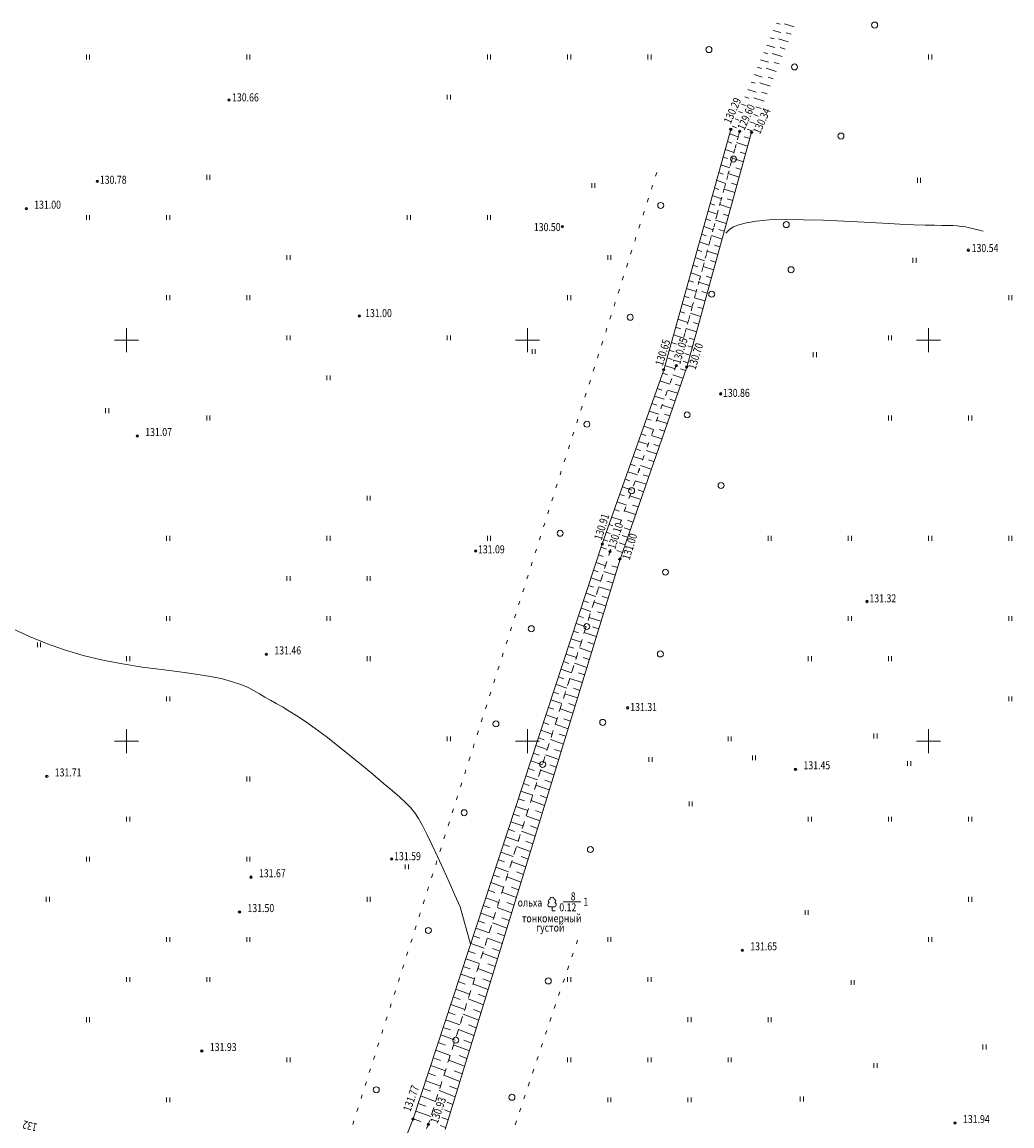
# Model space of a CAD drawing. Units: millimetres. Extents: x 16248 to 17662, y 2470 to 3590.
# Drawn here: x 17537 to 17660, y 3452 to 3590 of the extents above; entities that cross this region are included whole.
import ezdxf

# ---------------------------------------------------------------- set-up
doc = ezdxf.new("R2010")
doc.units = ezdxf.units.MM
doc.header["$PDMODE"] = 32
doc.header["$PDSIZE"] = 0.3
doc.linetypes.add('CONTI', pattern=[0])
doc.linetypes.add('STROT', pattern=[1.7, 0.5, -1.2])
for name, color, linetype, lineweight in [('отметка', 7, 'CONTI', 15), ('пикет-н', 31, 'CONTI', 15), ('растительность', 112, 'CONTI', 15), ('рельеф', 23, 'CONTI', 15), ('сетка', 170, 'CONTI', 15)]:
    doc.layers.add(name, color=color, linetype=linetype, lineweight=lineweight)
doc.styles.get("Standard").update_dxf_attribs({"font": 'arial.ttf'})

# ---------------------------------------------------------------- blocks, each defined once
blk = doc.blocks.new('BL_2011')
at = {"color": 0}
for p, q in [((0, 0), (0, 1.2)), ((0.8, 0), (0.8, 1.2))]:
    blk.add_line(p, q, dxfattribs=at)
blk = doc.blocks.new('BL_2003')
at = {"color": 0}
blk.add_circle((0, 0), 0.75, dxfattribs=at)
blk = doc.blocks.new('BL_104')
at = {"color": 0}
for p, q in [((-0.45, 1), (0.45, 1)), ((0, 0), (0, 1)), ((0.75, 0), (0, 0))]:
    blk.add_line(p, q, dxfattribs=at)
for centre, radius, start, end in [((-0.47, 2.4), 0.44, 100, 235), ((0, 2.9), 0.52, 358, 185), ((0.47, 2.4), 0.44, 305, 80), ((-0.5, 1.55), 0.55, 115, 270), ((0.5, 1.55), 0.55, 270, 65)]:
    blk.add_arc(centre, radius, start, end, dxfattribs=at)
blk = doc.blocks.new('BL_333')
at = {"color": 0}
for p, q in [((0, -3), (0, 3)), ((-3, 0), (3, 0))]:
    blk.add_line(p, q, dxfattribs=at)

msp = doc.modelspace()

# ---------------------------------------------------------------- linework, layer by layer
at = {"layer": 'пикет-н'}
for p in [(17562.78, 3579.93, 130.66), (17625.35, 3576.28, 130.291), (17626.46, 3576.05, 129.6), (17627.93, 3575.91, 130.338), (17546.37, 3569.8, 130.78), (17537.5, 3566.4, 131), (17604.33, 3564.15, 130.5), (17654.95, 3561.22, 130.54), (17579.04, 3553.03, 131), (17616.99, 3546.32, 130.646), (17618.55, 3546.84, 130.051), (17619.85, 3546.65, 130.701), (17624.1, 3543.31, 130.86), (17551.35, 3538.06, 131.07), (17609.32, 3524.61, 130.909), (17593.54, 3523.73, 131.09), (17610.28, 3523.63, 130.1), (17611.54, 3522.71, 131.005), (17642.32, 3517.43, 131.32), (17567.45, 3510.84, 131.46), (17612.5, 3504.17, 131.31), (17633.42, 3496.51, 131.45), (17540.07, 3495.62, 131.71), (17583.07, 3485.32, 131.59), (17565.52, 3483.06, 131.67), (17564.09, 3478.72, 131.505), (17626.79, 3473.94, 131.65), (17559.4, 3461.4, 131.93), (17585.74, 3452.92, 131.772), (17587.64, 3452.24, 130.93), (17653.3, 3452.41, 131.94)]:
    msp.add_point(p, dxfattribs=at)
at = {"layer": 'растительность'}
msp.add_line((17604.43, 3480.008), (17606.64, 3479.993), dxfattribs=at)
at = {"layer": 'растительность', "linetype": 'STROT', "flags": 128}
for points in [[(17616.113, 3570.923), (17577.38, 3449.62), (17554.6, 3394.23), (17539.98, 3386.04), (17503.77, 3346.57), (17531.95, 3324.36), (17561.7, 3316.3)], [(17578.805, 3392.45), (17587.925, 3420.83), (17603.85, 3468.215), (17606.334, 3475.443)]]:
    msp.add_lwpolyline(points, dxfattribs=at)
at = {"layer": 'рельеф'}
for p, q in [((17630.65, 3588.61), (17631.6, 3588.34)), ((17631.05, 3589.53), (17631.52, 3589.4)), ((17633.26, 3589.06), (17632.06, 3589.42)), ((17630.26, 3587.69), (17630.74, 3587.55)), ((17632.51, 3587.21), (17631.29, 3587.58)), ((17632.88, 3588.14), (17632.27, 3588.32)), ((17629.47, 3585.86), (17629.95, 3585.71)), ((17629.86, 3586.78), (17630.83, 3586.49)), ((17632.13, 3586.28), (17631.51, 3586.47)), ((17629.07, 3584.94), (17630.06, 3584.64)), ((17631.76, 3585.35), (17630.51, 3585.73)), ((17631.38, 3584.43), (17630.75, 3584.62)), ((17628.28, 3583.1), (17629.28, 3582.79)), ((17628.68, 3584.02), (17629.17, 3583.86)), ((17631, 3583.5), (17629.74, 3583.9)), ((17627.89, 3582.18), (17628.39, 3582.02)), ((17630.25, 3581.65), (17628.98, 3582.06)), ((17630.63, 3582.57), (17629.99, 3582.77)), ((17627.1, 3580.34), (17627.61, 3580.17)), ((17627.49, 3581.26), (17628.5, 3580.93)), ((17629.88, 3580.72), (17629.23, 3580.93)), ((17626.7, 3579.43), (17627.166, 3579.272)), ((17629.5, 3579.79), (17628.2, 3580.21)), ((17629.13, 3578.87), (17628.47, 3579.08)), ((17625.91, 3577.59), (17626.341, 3577.441)), ((17626.31, 3578.51), (17626.82, 3578.33)), ((17628.75, 3577.94), (17628.213, 3578.119)), ((17625.35, 3576.28), (17616.99, 3546.32)), ((17625.52, 3576.67), (17626.04, 3576.48)), ((17628, 3576.09), (17627.391, 3576.293)), ((17628.38, 3577.01), (17627.71, 3577.23)), ((17619.85, 3546.65), (17627.93, 3575.91)), ((17625.19, 3575.72), (17626.27, 3575.34)), ((17627.72, 3575.13), (17627.03, 3575.36)), ((17624.66, 3573.79), (17625.75, 3573.41)), ((17624.93, 3574.76), (17625.47, 3574.57)), ((17627.45, 3574.17), (17626.08, 3574.63)), ((17624.39, 3572.83), (17624.93, 3572.64)), ((17626.92, 3572.24), (17625.55, 3572.7)), ((17627.18, 3573.21), (17626.5, 3573.44)), ((17623.85, 3570.91), (17624.4, 3570.71)), ((17624.12, 3571.87), (17625.22, 3571.49)), ((17626.38, 3570.31), (17625.03, 3570.76)), ((17626.65, 3571.28), (17625.97, 3571.5)), ((17623.58, 3569.94), (17624.7, 3569.55)), ((17626.12, 3569.35), (17625.44, 3569.57)), ((17623.04, 3568.02), (17624.18, 3567.63)), ((17623.31, 3568.98), (17623.87, 3568.78)), ((17625.85, 3568.39), (17624.51, 3568.84)), ((17622.78, 3567.05), (17623.35, 3566.85)), ((17625.32, 3566.46), (17623.98, 3566.9)), ((17625.59, 3567.42), (17624.91, 3567.64)), ((17622.51, 3566.09), (17623.66, 3565.7)), ((17625.05, 3565.49), (17624.38, 3565.71)), ((17621.97, 3564.16), (17623.13, 3563.77)), ((17622.24, 3565.13), (17622.82, 3564.93)), ((17624.79, 3564.53), (17623.46, 3564.97)), ((17621.7, 3563.2), (17622.28, 3563)), ((17624.26, 3562.6), (17622.93, 3563.03)), ((17624.52, 3563.57), (17623.86, 3563.78)), ((17621.16, 3561.27), (17621.75, 3561.07)), ((17621.43, 3562.24), (17622.61, 3561.84)), ((17623.72, 3560.68), (17622.41, 3561.1)), ((17623.99, 3561.64), (17623.33, 3561.85)), ((17620.89, 3560.31), (17622.09, 3559.91)), ((17623.46, 3559.71), (17622.8, 3559.92)), ((17620.36, 3558.38), (17621.57, 3557.98)), ((17620.63, 3559.35), (17621.23, 3559.15)), ((17623.19, 3558.75), (17621.89, 3559.17)), ((17620.09, 3557.42), (17620.7, 3557.22)), ((17622.66, 3556.82), (17621.37, 3557.24)), ((17622.92, 3557.78), (17622.27, 3557.99)), ((17619.82, 3556.46), (17621.05, 3556.06)), ((17622.39, 3555.86), (17621.74, 3556.06)), ((17619.28, 3554.53), (17620.52, 3554.13)), ((17619.55, 3555.49), (17620.16, 3555.29)), ((17622.13, 3554.89), (17620.84, 3555.3)), ((17619.01, 3553.57), (17619.63, 3553.36)), ((17621.59, 3552.96), (17620.32, 3553.36)), ((17621.86, 3553.93), (17621.22, 3554.13)), ((17618.47, 3551.64), (17619.1, 3551.43)), ((17618.74, 3552.6), (17620, 3552.19)), ((17621.06, 3551.04), (17619.8, 3551.44)), ((17621.33, 3552), (17620.69, 3552.2)), ((17618.21, 3550.68), (17619.48, 3550.27)), ((17620.79, 3550.07), (17620.16, 3550.27)), ((17617.67, 3548.75), (17618.276, 3548.557)), ((17617.94, 3549.71), (17618.58, 3549.5)), ((17620.53, 3549.11), (17619.988, 3549.278)), ((17617.4, 3547.79), (17618.05, 3547.58)), ((17620, 3547.18), (17619.406, 3547.365)), ((17620.26, 3548.14), (17619.63, 3548.33)), ((17616.99, 3546.32), (17609.32, 3524.61)), ((17611.54, 3522.71), (17619.85, 3546.65)), ((17617.13, 3546.83), (17618.4, 3546.43)), ((17619.7, 3546.22), (17619.08, 3546.41)), ((17616.5, 3544.92), (17617.73, 3544.53)), ((17616.83, 3545.87), (17617.45, 3545.67)), ((17619.37, 3545.28), (17618.13, 3545.67)), ((17616.16, 3543.98), (17616.77, 3543.78)), ((17618.72, 3543.39), (17617.46, 3543.78)), ((17619.05, 3544.33), (17618.42, 3544.52)), ((17615.5, 3542.1), (17616.11, 3541.9)), ((17615.83, 3543.04), (17617.06, 3542.65)), ((17618.06, 3541.5), (17616.79, 3541.9)), ((17618.39, 3542.44), (17617.75, 3542.64)), ((17615.16, 3541.15), (17616.38, 3540.76)), ((17617.73, 3540.56), (17617.09, 3540.76)), ((17614.5, 3539.27), (17615.71, 3538.88)), ((17614.83, 3540.21), (17615.44, 3540.01)), ((17617.41, 3539.61), (17616.12, 3540.02)), ((17614.17, 3538.32), (17614.77, 3538.12)), ((17616.75, 3537.72), (17615.45, 3538.13)), ((17617.08, 3538.67), (17616.43, 3538.87)), ((17613.5, 3536.44), (17614.1, 3536.24)), ((17613.83, 3537.38), (17615.04, 3536.99)), ((17616.42, 3536.78), (17615.76, 3536.99)), ((17613.17, 3535.5), (17614.37, 3535.11)), ((17616.09, 3535.83), (17614.78, 3536.25)), ((17615.77, 3534.89), (17615.1, 3535.1)), ((17612.5, 3533.61), (17613.7, 3533.21)), ((17612.83, 3534.55), (17613.43, 3534.35)), ((17615.44, 3533.94), (17614.11, 3534.37)), ((17612.17, 3532.67), (17612.76, 3532.47)), ((17614.78, 3532.05), (17613.43, 3532.48)), ((17615.11, 3533), (17614.44, 3533.21)), ((17611.83, 3531.72), (17613.02, 3531.32)), ((17614.46, 3531.11), (17613.78, 3531.33)), ((17611.17, 3529.84), (17612.35, 3529.44)), ((17611.5, 3530.78), (17612.09, 3530.58)), ((17614.13, 3530.16), (17612.76, 3530.6)), ((17613.8, 3529.22), (17613.11, 3529.44)), ((17610.83, 3528.9), (17611.42, 3528.7)), ((17613.47, 3528.27), (17612.09, 3528.72)), ((17610.17, 3527.01), (17610.63, 3526.851)), ((17610.5, 3527.95), (17611.68, 3527.55)), ((17613.14, 3527.33), (17612.45, 3527.55)), ((17609.83, 3526.07), (17610.324, 3525.902)), ((17612.49, 3525.44), (17611.79, 3525.67)), ((17612.82, 3526.38), (17612.058, 3526.625)), ((17609.32, 3524.61), (17585.74, 3452.92)), ((17609.18, 3524.18), (17609.86, 3523.95)), ((17609.5, 3525.12), (17610.016, 3524.942)), ((17612.16, 3524.5), (17611.449, 3524.732)), ((17589.74, 3451.62), (17611.54, 3522.71)), ((17608.87, 3523.23), (17609.45, 3523.03)), ((17611.83, 3523.55), (17611.12, 3523.78)), ((17611.51, 3522.61), (17611.31, 3522.67)), ((17608.24, 3521.33), (17608.83, 3521.13)), ((17608.55, 3522.28), (17609.72, 3521.88)), ((17610.92, 3520.7), (17609.5, 3521.17)), ((17611.22, 3521.65), (17610.51, 3521.88)), ((17607.93, 3520.38), (17609.12, 3519.97)), ((17610.63, 3519.74), (17609.91, 3519.97)), ((17607.3, 3518.48), (17608.51, 3518.06)), ((17607.62, 3519.43), (17608.22, 3519.22)), ((17610.34, 3518.78), (17608.89, 3519.26)), ((17606.99, 3517.53), (17607.6, 3517.32)), ((17609.75, 3516.87), (17608.29, 3517.35)), ((17610.04, 3517.83), (17609.31, 3518.07)), ((17606.68, 3516.58), (17607.91, 3516.16)), ((17609.46, 3515.91), (17608.72, 3516.15)), ((17606.05, 3514.68), (17607.3, 3514.25)), ((17606.37, 3515.63), (17606.99, 3515.41)), ((17609.16, 3514.96), (17607.69, 3515.45)), ((17605.74, 3513.73), (17606.37, 3513.51)), ((17608.58, 3513.05), (17607.08, 3513.55)), ((17608.87, 3514), (17608.12, 3514.25)), ((17605.12, 3511.83), (17605.76, 3511.61)), ((17605.43, 3512.78), (17606.7, 3512.34)), ((17607.99, 3511.13), (17606.48, 3511.64)), ((17608.28, 3512.09), (17607.53, 3512.34)), ((17604.81, 3510.88), (17606.1, 3510.44)), ((17607.7, 3510.18), (17606.94, 3510.43)), ((17604.18, 3508.98), (17605.49, 3508.53)), ((17604.49, 3509.93), (17605.14, 3509.7)), ((17607.4, 3509.22), (17605.87, 3509.74)), ((17603.87, 3508.03), (17604.53, 3507.8)), ((17606.82, 3507.31), (17605.27, 3507.84)), ((17607.11, 3508.27), (17606.34, 3508.53)), ((17603.24, 3506.13), (17603.91, 3505.9)), ((17603.56, 3507.08), (17604.89, 3506.62)), ((17606.52, 3506.35), (17605.74, 3506.61)), ((17602.93, 3505.18), (17604.28, 3504.71)), ((17606.23, 3505.4), (17604.67, 3505.93)), ((17605.94, 3504.44), (17605.15, 3504.71)), ((17602.31, 3503.28), (17603.68, 3502.81)), ((17602.62, 3504.23), (17603.3, 3503.99)), ((17605.64, 3503.49), (17604.06, 3504.03)), ((17601.99, 3502.33), (17602.68, 3502.09)), ((17605.06, 3501.57), (17603.46, 3502.12)), ((17605.35, 3502.53), (17604.55, 3502.8)), ((17601.68, 3501.38), (17603.07, 3500.9)), ((17604.77, 3500.62), (17603.96, 3500.9)), ((17601.06, 3499.48), (17602.47, 3498.99)), ((17601.37, 3500.43), (17602.07, 3500.18)), ((17604.47, 3499.66), (17602.86, 3500.22)), ((17600.74, 3498.53), (17601.45, 3498.28)), ((17603.89, 3497.75), (17602.25, 3498.32)), ((17604.18, 3498.71), (17603.37, 3498.99)), ((17600.12, 3496.63), (17600.84, 3496.38)), ((17600.43, 3497.58), (17601.86, 3497.08)), ((17603.3, 3495.84), (17601.65, 3496.42)), ((17603.59, 3496.79), (17602.77, 3497.07)), ((17599.81, 3495.68), (17601.26, 3495.18)), ((17603.01, 3494.88), (17602.18, 3495.17)), ((17599.18, 3493.78), (17600.65, 3493.27)), ((17599.49, 3494.73), (17600.22, 3494.47)), ((17602.71, 3493.93), (17601.05, 3494.52)), ((17598.87, 3492.83), (17599.61, 3492.57)), ((17602.13, 3492.01), (17600.44, 3492.61)), ((17602.42, 3492.97), (17601.58, 3493.26)), ((17598.24, 3490.93), (17598.99, 3490.66)), ((17598.56, 3491.88), (17600.05, 3491.36)), ((17601.83, 3491.06), (17600.98, 3491.36)), ((17597.93, 3489.98), (17599.44, 3489.45)), ((17601.54, 3490.1), (17599.84, 3490.71)), ((17597.62, 3489.03), (17598.38, 3488.76)), ((17600.95, 3488.19), (17599.24, 3488.8)), ((17601.25, 3489.15), (17600.39, 3489.45)), ((17596.99, 3487.14), (17597.76, 3486.87)), ((17597.31, 3488.09), (17598.84, 3487.55)), ((17600.37, 3486.28), (17598.63, 3486.9)), ((17600.66, 3487.23), (17599.79, 3487.54)), ((17596.68, 3486.19), (17598.23, 3485.64)), ((17600.07, 3485.32), (17599.2, 3485.63)), ((17596.06, 3484.29), (17597.63, 3483.74)), ((17596.37, 3485.24), (17597.15, 3484.96)), ((17599.78, 3484.36), (17598.03, 3484.99)), ((17595.74, 3483.34), (17596.53, 3483.06)), ((17599.2, 3482.45), (17597.42, 3483.09)), ((17599.49, 3483.41), (17598.61, 3483.73)), ((17595.12, 3481.44), (17595.92, 3481.15)), ((17595.43, 3482.39), (17597.02, 3481.83)), ((17598.9, 3481.5), (17598.01, 3481.82)), ((17594.81, 3480.49), (17596.42, 3479.92)), ((17598.61, 3480.54), (17596.82, 3481.19)), ((17598.32, 3479.58), (17597.42, 3479.91)), ((17594.18, 3478.59), (17595.81, 3478.01)), ((17594.49, 3479.54), (17595.3, 3479.25)), ((17598.02, 3478.63), (17596.22, 3479.29)), ((17593.87, 3477.64), (17594.69, 3477.35)), ((17597.44, 3476.72), (17595.62, 3477.39)), ((17597.73, 3477.67), (17596.82, 3478)), ((17593.56, 3476.69), (17595.21, 3476.11)), ((17597.14, 3475.76), (17596.22, 3476.09)), ((17592.93, 3474.79), (17594.6, 3474.2)), ((17593.24, 3475.74), (17594.07, 3475.44)), ((17596.85, 3474.8), (17595.01, 3475.48)), ((17592.62, 3473.84), (17593.46, 3473.54)), ((17596.26, 3472.89), (17594.41, 3473.58)), ((17596.56, 3473.85), (17595.63, 3474.19)), ((17591.99, 3471.94), (17592.84, 3471.63)), ((17592.31, 3472.89), (17594, 3472.29)), ((17595.68, 3470.98), (17593.8, 3471.68)), ((17595.97, 3471.94), (17595.04, 3472.28)), ((17591.68, 3470.99), (17593.39, 3470.38)), ((17595.38, 3470.02), (17594.44, 3470.37)), ((17591.06, 3469.09), (17592.79, 3468.47)), ((17591.37, 3470.04), (17592.23, 3469.73)), ((17595.09, 3469.07), (17593.2, 3469.78)), ((17590.74, 3468.14), (17591.61, 3467.83)), ((17594.5, 3467.16), (17592.6, 3467.88)), ((17594.8, 3468.11), (17593.85, 3468.46)), ((17590.12, 3466.24), (17591, 3465.92)), ((17590.43, 3467.19), (17592.18, 3466.56)), ((17594.21, 3466.2), (17593.25, 3466.56)), ((17589.81, 3465.29), (17591.58, 3464.66)), ((17593.92, 3465.24), (17591.99, 3465.97)), ((17589.18, 3463.39), (17590.97, 3462.75)), ((17589.5, 3464.34), (17590.39, 3464.02)), ((17593.33, 3463.33), (17591.39, 3464.07)), ((17593.62, 3464.29), (17592.65, 3464.65)), ((17588.87, 3462.44), (17589.77, 3462.11)), ((17592.75, 3461.42), (17590.79, 3462.17)), ((17593.04, 3462.38), (17592.06, 3462.75)), ((17588.56, 3461.49), (17590.37, 3460.84)), ((17592.45, 3460.46), (17591.47, 3460.83)), ((17587.93, 3459.59), (17589.76, 3458.93)), ((17588.25, 3460.54), (17589.16, 3460.21)), ((17592.16, 3459.51), (17590.19, 3460.27)), ((17587.62, 3458.64), (17588.54, 3458.31)), ((17591.57, 3457.6), (17589.58, 3458.37)), ((17591.87, 3458.55), (17590.87, 3458.93)), ((17587, 3456.74), (17587.93, 3456.4)), ((17587.31, 3457.69), (17589.16, 3457.02)), ((17591.28, 3456.64), (17590.28, 3457.02)), ((17586.68, 3455.79), (17588.55, 3455.12)), ((17590.99, 3455.68), (17588.98, 3456.46)), ((17586.06, 3453.89), (17587.95, 3453.21)), ((17586.37, 3454.84), (17587.31, 3454.5)), ((17590.4, 3453.77), (17589.659, 3454.058)), ((17590.69, 3454.73), (17589.989, 3455.001)), ((17585.74, 3452.92), (17582.71, 3445.24)), ((17585.75, 3452.94), (17585.77, 3452.93)), ((17585.761, 3452.947), (17586.691, 3452.607)), ((17590.11, 3452.82), (17589.329, 3453.119)), ((17589.81, 3451.86), (17589.13, 3452.12))]:
    msp.add_line(p, q, dxfattribs=at)
at = {"layer": 'рельеф', "linetype": 'STROT'}
for p, q in [((17619.503, 3550.36), (17626.46, 3576.05)), ((17626.46, 3576.05), (17619.503, 3550.36)), ((17626.46, 3576.05), (17626.52, 3576.193)), ((17626.52, 3576.193), (17626.46, 3576.05)), ((17611.498, 3527.047), (17618.55, 3546.84)), ((17618.55, 3546.84), (17611.498, 3527.047)), ((17618.55, 3546.84), (17618.581, 3546.953)), ((17618.581, 3546.953), (17618.55, 3546.84)), ((17610.28, 3523.63), (17610.388, 3523.934)), ((17610.388, 3523.934), (17610.28, 3523.63)), ((17587.64, 3452.24), (17610.28, 3523.63)), ((17610.28, 3523.63), (17587.64, 3452.24)), ((17585.456, 3447.007), (17587.64, 3452.24)), ((17587.64, 3452.24), (17585.456, 3447.007))]:
    msp.add_line(p, q, dxfattribs=at)
at = {"layer": 'рельеф', "flags": 128}
for points in [[(17592.906, 3474.708), (17591.59, 3479.36), (17590.96, 3480.8), (17590.26, 3482.37), (17589.52, 3484.01), (17588.79, 3485.62), (17588.09, 3487.12), (17587.46, 3488.44), (17586.91, 3489.51), (17586.42, 3490.37), (17585.94, 3491.09), (17585.42, 3491.73), (17584.81, 3492.36), (17584.07, 3493.04), (17583.15, 3493.84), (17582.02, 3494.8), (17580.72, 3495.89), (17579.3, 3497.06), (17577.82, 3498.27), (17576.33, 3499.46), (17574.88, 3500.59), (17573.53, 3501.6), (17572.33, 3502.45), (17571.26, 3503.17), (17570.3, 3503.77), (17569.44, 3504.29), (17568.66, 3504.73), (17567.94, 3505.14), (17567.26, 3505.52), (17566.6, 3505.91), (17565.91, 3506.3), (17565.16, 3506.69), (17564.28, 3507.07), (17563.24, 3507.43), (17561.98, 3507.77), (17560.46, 3508.08), (17558.65, 3508.37), (17556.6, 3508.64), (17554.35, 3508.93), (17551.97, 3509.26), (17549.51, 3509.64), (17547.04, 3510.12), (17544.61, 3510.7), (17542.26, 3511.4), (17540.03, 3512.2), (17537.91, 3513.07), (17535.9, 3513.96), (17534.02, 3514.85), (17532.27, 3515.7), (17530.66, 3516.47), (17529.18, 3517.15), (17527.83, 3517.73), (17526.57, 3518.24), (17525.41, 3518.69), (17524.3, 3519.11), (17523.24, 3519.51), (17522.2, 3519.91), (17521.16, 3520.32), (17520.08, 3520.77), (17518.92, 3521.28), (17517.65, 3521.85), (17516.22, 3522.51), (17514.59, 3523.28), (17512.72, 3524.16), (17510.59, 3525.19), (17508.18, 3526.36), (17505.51, 3527.66), (17502.58, 3529.11), (17499.41, 3530.69), (17496, 3532.42), (17492.36, 3534.29), (17488.52, 3536.28), (17484.57, 3538.35), (17480.63, 3540.43), (17476.82, 3542.46), (17473.27, 3544.36), (17470.07, 3546.07), (17467.36, 3547.54), (17465.22, 3548.7), (17463.59, 3549.6), (17462.37, 3550.28), (17461.5, 3550.81), (17460.86, 3551.21), (17460.38, 3551.56), (17459.96, 3551.91), (17459.53, 3552.29), (17459.04, 3552.75), (17458.5, 3553.34), (17457.86, 3554.09), (17457.11, 3555.05), (17456.22, 3556.25), (17455.18, 3557.73), (17453.98, 3559.52), (17452.63, 3561.52), (17451.18, 3563.65), (17449.66, 3565.81), (17448.1, 3567.88), (17446.55, 3569.78), (17445.04, 3571.39), (17443.6, 3572.65), (17442.22, 3573.58), (17440.91, 3574.23), (17439.65, 3574.65), (17438.45, 3574.88), (17437.29, 3574.98), (17436.17, 3575), (17435.08, 3574.97), (17434.03, 3574.9), (17433.02, 3574.8), (17432.07, 3574.65), (17431.17, 3574.46), (17430.32, 3574.23), (17429.55, 3573.95), (17428.83, 3573.63), (17428.12, 3573.27), (17427.35, 3572.87), (17426.45, 3572.46), (17425.37, 3572.04), (17424.04, 3571.62), (17422.38, 3571.2), (17420.37, 3570.8), (17418.03, 3570.39), (17415.43, 3569.94), (17412.62, 3569.43), (17409.67, 3568.84), (17406.64, 3568.12), (17403.58, 3567.27), (17400.55, 3566.26), (17397.57, 3565.1), (17394.66, 3563.8), (17391.82, 3562.38), (17389.08, 3560.86), (17386.44, 3559.25), (17383.93, 3557.57), (17381.54, 3555.84), (17379.3, 3554.1), (17377.21, 3552.37), (17375.28, 3550.71), (17373.51, 3549.14), (17371.91, 3547.71), (17370.49, 3546.45), (17369.24, 3545.38), (17368.13, 3544.47), (17367.11, 3543.67), (17366.13, 3542.91), (17365.14, 3542.16), (17364.08, 3541.35), (17362.92, 3540.43), (17361.61, 3539.36), (17360.13, 3538.13), (17358.5, 3536.74), (17356.7, 3535.18), (17354.74, 3533.45), (17352.62, 3531.54), (17350.34, 3529.47), (17347.91, 3527.23), (17345.39, 3524.9), (17342.88, 3522.56), (17340.45, 3520.29), (17338.2, 3518.17), (17336.19, 3516.28), (17334.53, 3514.71)], [(17656.832, 3563.591), (17656.8, 3563.6), (17656.21, 3563.76), (17655.66, 3563.9), (17655.13, 3564.02), (17654.61, 3564.12), (17654.09, 3564.19), (17653.57, 3564.24), (17653.02, 3564.28), (17652.39, 3564.3), (17651.65, 3564.31), (17650.73, 3564.32), (17649.59, 3564.35), (17648.17, 3564.4), (17646.42, 3564.48), (17644.32, 3564.58), (17641.96, 3564.71), (17639.44, 3564.84), (17636.89, 3564.95), (17634.41, 3565.02), (17632.12, 3565.04), (17630.13, 3564.99), (17628.53, 3564.85), (17627.29, 3564.64), (17626.36, 3564.39), (17625.7, 3564.11), (17625.24, 3563.82), (17624.93, 3563.55), (17624.72, 3563.32)]]:
    msp.add_lwpolyline(points, dxfattribs=at)

# ---------------------------------------------------------------- block references
at = {"layer": 'растительность', "xscale": 0.5, "yscale": 0.5, "zscale": 0.5}
for name, p in [('BL_2003', (17643.283, 3589.279)), ('BL_2003', (17622.629, 3586.217)), ('BL_2011', (17545, 3585)), ('BL_2011', (17565, 3585)), ('BL_2011', (17595, 3585)), ('BL_2011', (17605, 3585)), ('BL_2011', (17615, 3585)), ('BL_2011', (17650, 3585)), ('BL_2003', (17633.296, 3584.062)), ('BL_2011', (17590, 3580)), ('BL_2003', (17639.084, 3575.443)), ('BL_2003', (17625.685, 3572.579)), ('BL_2011', (17560, 3570)), ('BL_2011', (17608.002, 3568.987)), ('BL_2011', (17648.617, 3569.635)), ('BL_2003', (17616.606, 3566.795)), ('BL_2011', (17545, 3565)), ('BL_2011', (17555, 3565)), ('BL_2011', (17585, 3565)), ('BL_2011', (17595, 3565)), ('BL_2003', (17632.267, 3564.413)), ('BL_2011', (17570, 3560)), ('BL_2011', (17610, 3560)), ('BL_2011', (17648.058, 3559.653)), ('BL_2003', (17632.864, 3558.789)), ('BL_2011', (17555, 3555)), ('BL_2011', (17565, 3555)), ('BL_2011', (17605, 3555)), ('BL_2003', (17622.971, 3555.733)), ('BL_2011', (17660, 3555)), ('BL_2003', (17612.808, 3552.857)), ('BL_2011', (17570, 3550)), ('BL_2011', (17590, 3550)), ('BL_2011', (17645, 3550)), ('BL_2011', (17600.576, 3548.289)), ('BL_2011', (17635.632, 3547.892)), ('BL_2011', (17575, 3545)), ('BL_2011', (17547.382, 3540.91)), ('BL_2011', (17560, 3540)), ('BL_2003', (17619.907, 3540.695)), ('BL_2011', (17645, 3540)), ('BL_2011', (17655, 3540)), ('BL_2003', (17607.406, 3539.526)), ('BL_2003', (17624.134, 3531.887)), ('BL_2003', (17612.977, 3531.235)), ('BL_2011', (17580, 3530)), ('BL_2011', (17555, 3525)), ('BL_2011', (17575, 3525)), ('BL_2011', (17595, 3525)), ('BL_2003', (17604.073, 3525.932)), ('BL_2011', (17630, 3525)), ('BL_2011', (17640, 3525)), ('BL_2011', (17650, 3525)), ('BL_2011', (17660, 3525)), ('BL_2003', (17617.204, 3521.079)), ('BL_2011', (17570, 3520)), ('BL_2011', (17580, 3520)), ('BL_2011', (17555, 3515)), ('BL_2011', (17575, 3515)), ('BL_2003', (17600.473, 3514.036)), ('BL_2003', (17607.398, 3514.306)), ('BL_2011', (17640, 3515)), ('BL_2011', (17660, 3515)), ('BL_2011', (17538.902, 3511.717)), ('BL_2011', (17550, 3510)), ('BL_2011', (17580, 3510)), ('BL_2003', (17616.571, 3510.891)), ('BL_2011', (17635, 3510)), ('BL_2011', (17645, 3510)), ('BL_2011', (17555, 3505)), ('BL_2011', (17660, 3505)), ('BL_2003', (17596.066, 3502.173)), ('BL_2003', (17609.376, 3502.353)), ('BL_2011', (17590, 3500)), ('BL_2011', (17625, 3500)), ('BL_2011', (17643.19, 3500.353)), ('BL_2011', (17615.146, 3497.43)), ('BL_2011', (17628.035, 3497.647)), ('BL_2003', (17601.904, 3497.113)), ('BL_2011', (17647.389, 3496.93)), ('BL_2011', (17565, 3495)), ('BL_2011', (17620.149, 3491.912)), ('BL_2003', (17592.101, 3491.092)), ('BL_2011', (17550, 3490)), ('BL_2011', (17635, 3490)), ('BL_2011', (17645, 3490)), ('BL_2011', (17655, 3490)), ('BL_2003', (17607.84, 3486.508)), ('BL_2011', (17545, 3485)), ('BL_2011', (17565, 3485)), ('BL_2011', (17584.762, 3484.052)), ('BL_2011', (17540, 3480)), ('BL_2011', (17580, 3480)), ('BL_104', (17603.066, 3478.863)), ('BL_2011', (17655, 3480)), ('BL_2011', (17634.607, 3478.353)), ('BL_2003', (17587.65, 3476.42)), ('BL_2011', (17555, 3475)), ('BL_2011', (17565, 3475)), ('BL_2011', (17610, 3475)), ('BL_2011', (17650, 3475)), ('BL_2011', (17550, 3470)), ('BL_2011', (17560, 3470)), ('BL_2003', (17602.596, 3470.131)), ('BL_2011', (17605, 3470)), ('BL_2011', (17615, 3470)), ('BL_2011', (17640.347, 3469.638)), ('BL_2011', (17545, 3465)), ('BL_2011', (17620, 3465)), ('BL_2011', (17630, 3465)), ('BL_2003', (17591.064, 3462.741)), ('BL_2011', (17656.786, 3461.586)), ('BL_2011', (17570, 3460)), ('BL_2011', (17605, 3460)), ('BL_2011', (17615, 3460)), ('BL_2011', (17625, 3460)), ('BL_2011', (17643.186, 3459.282)), ('BL_2003', (17581.144, 3456.56)), ('BL_2011', (17555, 3455)), ('BL_2003', (17598.067, 3455.627)), ('BL_2011', (17610, 3455)), ('BL_2011', (17620, 3455)), ('BL_2011', (17634.008, 3455.11))]:
    msp.add_blockref(name, p, dxfattribs=at)
at = {"layer": 'сетка', "xscale": 0.5, "yscale": 0.5, "zscale": 0.5}
for p in [(17550, 3550), (17600, 3550), (17650, 3550), (17550, 3500), (17600, 3500), (17650, 3500)]:
    msp.add_blockref('BL_333', p, dxfattribs=at)

# ---------------------------------------------------------------- texts
at = {"layer": 'отметка', "oblique": 10, "width": 0.8}
for s, p in [('130.66', (17563.168, 3579.767)), ('130.78', (17546.682, 3569.497)), ('131.00', (17538.5, 3566.39)), ('130.50', (17600.796, 3563.598)), ('130.54', (17655.381, 3560.988)), ('131.00', (17579.755, 3552.879)), ('130.86', (17624.38, 3542.931)), ('131.07', (17552.34, 3538.05)), ('131.09', (17593.827, 3523.427)), ('131.32', (17642.639, 3517.322)), ('131.46', (17568.44, 3510.83)), ('131.31', (17612.817, 3503.775)), ('131.71', (17541.06, 3495.62)), ('131.45', (17634.41, 3496.51)), ('131.59', (17583.372, 3485.178)), ('131.67', (17566.52, 3483.05)), ('131.50', (17565.09, 3478.71)), ('131.65', (17627.78, 3473.94)), ('131.93', (17560.4, 3461.39)), ('131.94', (17654.3, 3452.41))]:
    msp.add_text(s, height=1, dxfattribs=at).set_placement(p)
for s, rotation, p in [('130.29', 65.76033, (17625.323, 3576.893)), ('129.60', 65.76033, (17627.036, 3576.084)), ('130.34', 65.76033, (17628.973, 3575.601)), ('130.65', 73.0631, (17616.855, 3546.718)), ('130.05', 73.0631, (17619.026, 3546.935)), ('130.70', 73.0631, (17620.945, 3546.26)), ('130.91', 72.88802, (17609.24, 3524.999)), ('130.10', 72.16336, (17610.924, 3523.879)), ('131.00', 72.88802, (17612.722, 3522.536)), ('131.77', 70.65502, (17585.401, 3453.757)), ('130.93', 70.65502, (17588.779, 3452.271))]:
    msp.add_text(s, height=1, rotation=rotation, dxfattribs=at).set_placement(p)
at = {"layer": 'растительность', "oblique": 10, "width": 0.8}
for s, p in [('ольха', (17598.772, 3479.401)), ('8', (17605.393, 3480.174)), ('1', (17606.959, 3479.498)), ('тонкомерный', (17599.306, 3477.437)), (' 0.12', (17603.72, 3478.805)), ('густой', (17601.071, 3476.271))]:
    msp.add_text(s, height=1, dxfattribs=at).set_placement(p)
at = {"layer": 'рельеф', "oblique": 10, "width": 0.8}
msp.add_text('132', height=1, rotation=166.06258, dxfattribs=at).set_placement((17538.952, 3452.316, 132))

doc.saveas('drawing.dxf')
